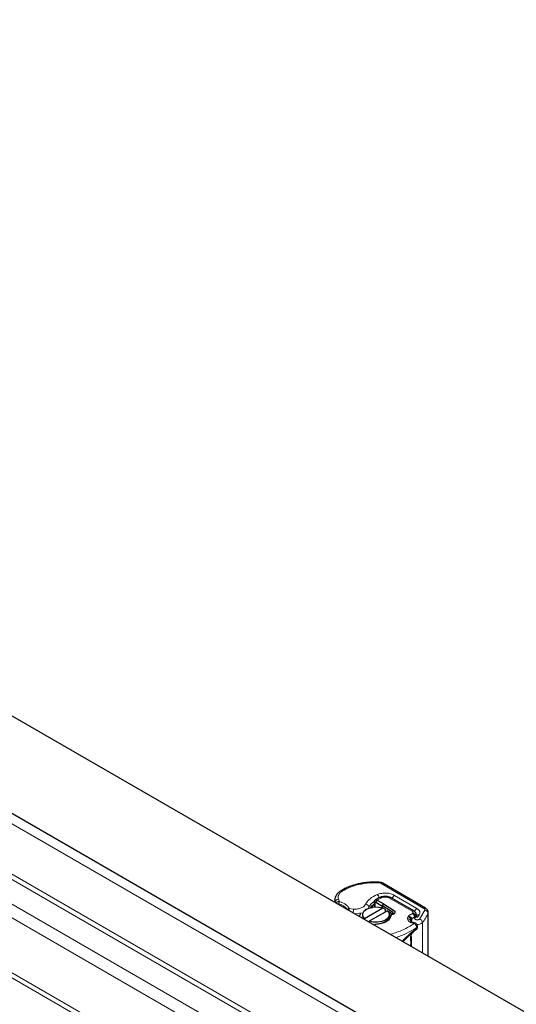
# Model space of a CAD drawing. Units: millimetres. Extents: x 0 to 420, y 0 to 297.
# Drawn here: x 138 to 167, y 78 to 137 of the extents above; entities that cross this region are included whole.
import ezdxf

# ---------------------------------------------------------------- set-up
doc = ezdxf.new("R2010")
doc.units = ezdxf.units.MM

msp = doc.modelspace()

# ---------------------------------------------------------------- linework, layer by layer
at = {"color": 7, "linetype": 'Continuous', "lineweight": 25}
for p, q in [((64.8145, 137.2712), (206.2358, 55.6506)), ((199.1005, 53.9083), (57.6792, 135.5289)), ((159.0281, 85.6243), (158.7801, 85.6315)), ((161.8065, 84.0691), (159.2423, 85.5642)), ((156.3665, 84.5448), (156.3674, 84.5726)), ((156.3665, 84.5448), (156.3665, 84.4324)), ((158.7502, 84.2071), (158.7502, 84.4743)), ((158.759, 84.3881), (158.759, 84.1437)), ((158.8267, 84.4306), (158.8316, 84.4279)), ((158.8316, 84.4279), (159.1944, 84.2186)), ((158.8927, 84.556), (158.9023, 84.5504)), ((158.9023, 84.5504), (159.2651, 84.341)), ((159.2651, 84.341), (159.2958, 84.3225)), ((159.2958, 84.3225), (159.8897, 83.9512)), ((161.0955, 83.9072), (159.7469, 84.6856)), ((158.1446, 83.4495), (159.24, 84.0817)), ((158.2678, 84.0103), (158.1791, 83.9591)), ((159.5229, 83.9185), (158.4274, 83.2862)), ((158.5415, 84.1138), (158.5415, 84.1488)), ((158.7539, 84.1434), (158.7502, 84.2071)), ((159.8162, 83.8304), (159.2224, 84.2017)), ((159.24, 84.0817), (159.3851, 84.0021)), ((159.3851, 84.0021), (159.3851, 83.839)), ((159.668, 83.8389), (159.5229, 83.9185)), ((161.9636, 81.2021), (161.9636, 83.8151)), ((158.1256, 83.4171), (158.1446, 83.4495)), ((158.4274, 83.2862), (158.4084, 83.2539)), ((159.6637, 83.6526), (159.7239, 83.6636)), ((159.8178, 83.6834), (159.7239, 83.6636)), ((160.9494, 83.2964), (160.9495, 83.3019)), ((161.2589, 83.6261), (161.2075, 83.5562)), ((161.2541, 83.6196), (161.2541, 83.6524)), ((161.2666, 83.6403), (161.2604, 83.6255)), ((158.7487, 83.0638), (158.7846, 83.1107)), ((158.7846, 83.1107), (158.8097, 83.1156)), ((158.7846, 83.1107), (158.8114, 83.0958)), ((161.2858, 82.848), (161.2767, 82.8424)), ((161.3175, 82.9206), (161.3175, 82.9865)), ((160.9494, 82.5073), (160.9494, 82.4749)), ((160.9494, 82.3765), (160.9494, 81.7874))]:
    msp.add_line(p, q, dxfattribs=at)
at = {"color": 8, "linetype": 'Continuous', "lineweight": 18}
for p, q in [((198.6355, 53.5657), (57.305, 135.1339)), ((196.0249, 52.059), (57.305, 132.1205)), ((195.7419, 51.8957), (57.1636, 131.8756)), ((194.4691, 51.1611), (130.3803, 88.1497)), ((193.7618, 50.7529), (130.5959, 87.2089)), ((161.7057, 84.0596), (159.1415, 85.5548)), ((156.5838, 84.6013), (156.6468, 84.4658)), ((158.7415, 84.3182), (158.7415, 84.3165)), ((158.7415, 84.3165), (158.7502, 84.3115)), ((158.7502, 84.4743), (158.759, 84.3881)), ((158.8927, 84.556), (158.8267, 84.4306)), ((158.9023, 84.5504), (158.8316, 84.4279)), ((159.157, 84.6989), (158.8927, 84.556)), ((159.1944, 84.2186), (159.2651, 84.341)), ((159.2958, 84.3225), (159.2224, 84.2017)), ((160.9955, 83.8973), (159.6469, 84.6757)), ((161.2882, 84.057), (159.9464, 84.8393)), ((190.9112, 49.1077), (130.5959, 83.9183)), ((157.2311, 84.0486), (157.4898, 84.0122)), ((158.4097, 84.118), (158.3791, 84.0639)), ((158.4097, 84.0755), (158.4097, 84.118)), ((159.1944, 84.0961), (159.1944, 84.2186)), ((159.2224, 84.2017), (159.2224, 84.0876)), ((159.8162, 83.8304), (159.8897, 83.9512)), ((159.8162, 83.6851), (159.8162, 83.8304)), ((161.0412, 83.7749), (161.0245, 83.7495)), ((161.4347, 83.4224), (161.7582, 83.9519)), ((161.9529, 83.762), (161.9529, 81.2083)), ((190.6411, 48.9518), (130.65, 83.5754)), ((160.8041, 83.6112), (160.7616, 83.5615)), ((160.9706, 83.3817), (160.9409, 83.347)), ((160.9409, 83.347), (160.9409, 83.2782)), ((161.3333, 83.5441), (161.4291, 83.6813)), ((161.6152, 81.4031), (161.6152, 83.2093)), ((161.2726, 82.9132), (161.2726, 82.8916)), ((160.462, 82.0687), (160.5864, 82.1971)), ((160.9062, 82.1531), (160.9173, 82.1734)), ((160.9062, 82.1531), (160.9168, 82.0357)), ((160.9168, 81.9893), (160.9062, 81.8283)), ((160.9205, 82.3223), (160.9173, 82.1734)), ((160.9173, 82.1734), (160.9199, 82.0401)), ((160.9199, 81.9914), (160.9173, 81.8386)), ((160.9323, 82.1915), (160.9199, 82.0401)), ((160.9199, 81.9914), (160.9323, 81.8692)), ((160.9409, 82.4304), (160.9323, 82.1915)), ((160.9062, 81.8283), (160.9172, 81.8386)), ((160.9323, 81.8692), (160.9352, 81.7956))]:
    msp.add_line(p, q, dxfattribs=at)
at = {"color": 8, "linetype": 'Continuous', "lineweight": 18, "flags": 128}
for points in [[(159.0176, 85.5885), (159.0212, 85.6078), (159.0246, 85.6201), (159.0278, 85.6249), (159.0282, 85.6249)], [(156.3872, 84.4166), (156.3692, 84.498), (156.3665, 84.5448)], [(161.9636, 83.8152), (161.9614, 83.7908), (161.9529, 83.762)]]:
    msp.add_lwpolyline(points, dxfattribs=at)
at = {"color": 7, "linetype": 'Continuous', "lineweight": 25, "flags": 128}
for points in [[(157.8395, 83.5823), (157.8618, 83.6565), (157.9483, 83.7889)], [(158.1446, 83.4495), (158.0502, 83.5908), (158.0401, 83.7422), (158.1154, 83.8872), (158.2681, 84.0105), (158.4815, 84.0985), (158.7329, 84.142), (158.9952, 84.1362), (159.24, 84.0817)], [(159.5229, 83.9185), (159.6173, 83.7771), (159.6274, 83.6258), (159.552, 83.4807), (159.3994, 83.3575), (159.1859, 83.2694), (158.9345, 83.2259), (158.6723, 83.2318), (158.4274, 83.2862)], [(159.668, 83.8389), (159.786, 83.6968), (159.7955, 83.6787)]]:
    msp.add_lwpolyline(points, dxfattribs=at)
at = {"color": 8, "linetype": 'Continuous', "lineweight": 18}
for centre, radius, start, end in [((159.0082, 85.3097), 0.279, 61.461248, 88.061205), ((159.1999, 85.4744), 0.0993, 64.738171, 125.976118), ((156.7849, 85.0229), 0.1022, 55.134581, 115.721887), ((157.5845, 85.4133), 0.0575, 29.16959, 93.213819), ((156.594, 84.393), 0.2085, 92.80571, 172.458434), ((156.4287, 83.5127), 0.8379, 36.011738, 78.028924), ((158.1939, 84.0952), 0.217, 6.024489, 84.032813), ((159.2464, 83.6877), 0.9408, 122.263574, 152.784694), ((158.6616, 84.6224), 0.3699, 10.9066, 46.63229), ((159.1006, 84.6456), 0.0776, 43.416603, 104.152744), ((159.7055, 84.5939), 0.1006, 65.692701, 125.609101), ((160.1119, 84.5785), 0.3089, 122.393279, 166.902924), ((160.1272, 83.7384), 2.6516, 174.074642, 178.843169), ((157.5495, 85.1728), 1.4403, 271.15816, 286.075932), ((161.0536, 83.821), 0.0959, 64.034289, 127.244777), ((160.9976, 83.546), 0.233, 8.665345, 79.211708), ((161.4577, 83.7933), 0.3135, 122.74232, 166.998624), ((159.9736, 84.5917), 2.1461, 319.898449, 337.256363), ((161.7638, 83.9824), 0.0966, 63.767592, 126.925228), ((161.7407, 83.7392), 0.2134, 6.128372, 85.288169), ((160.7518, 83.2654), 0.1706, 5.948696, 99.797236), ((160.6978, 83.3259), 0.244, 4.97018, 74.849795), ((160.7404, 83.3757), 0.244, 4.97018, 74.849795), ((160.9996, 83.2936), 0.0794, 137.678512, 178.292878), ((161.1127, 83.6532), 0.1414, 335.721959, 0.146485), ((161.1205, 83.6413), 0.147, 359.619058, 21.331913), ((161.3847, 83.5329), 0.1549, 73.334247, 143.553006), ((161.3104, 83.5512), 0.458, 264.466246, 311.714783), ((161.374, 83.188), 0.2422, 5.051372, 75.461582), ((158.6044, 86.811), 4.7236, 287.71258, 304.392426)]:
    msp.add_arc(centre, radius, start, end, dxfattribs=at)
at = {"color": 7, "linetype": 'Continuous', "lineweight": 25}
for centre, radius, start, end in [((159.3289, 83.4248), 1.0692, 123.32142, 140.523489), ((158.7327, 83.4183), 0.9238, 57.993488, 60.019046), ((159.7829, 83.7534), 0.0839, 309.861147, 66.662157)]:
    msp.add_arc(centre, radius, start, end, dxfattribs=at)
for points, knots in [([(158.7801, 85.6315), (158.6375, 85.6279), (158.4373, 85.6229), (158.1469, 85.5902), (157.9058, 85.5502), (157.704, 85.5076), (157.5995, 85.4747), (157.5814, 85.469)], [0, 0, 0, 0, 0.3446908, 0.4841723, 0.7142323, 0.9506097, 1, 1, 1, 1]), ([(159.2423, 85.5642), (159.2148, 85.5781), (159.1493, 85.6111), (159.0727, 85.6198), (159.0282, 85.6249)], [0, 0, 0, 0, 0.4198707, 1, 1, 1, 1]), ([(156.7418, 85.1131), (156.7303, 85.107), (156.6667, 85.073), (156.5713, 84.9925), (156.4634, 84.8693), (156.389, 84.7298), (156.3767, 84.6291), (156.3708, 84.5815)], [0, 0, 0, 0, 0.05171345, 0.28792312, 0.52996466, 0.77775543, 1, 1, 1, 1]), ([(157.5819, 85.4684), (157.5176, 85.4502), (157.3526, 85.4037), (157.1055, 85.3052), (156.8885, 85.2047), (156.7766, 85.1336), (156.7433, 85.1124)], [0, 0, 0, 0, 0.2066875, 0.5297523, 0.860204, 1, 1, 1, 1]), ([(158.7502, 84.4743), (158.7523, 84.4947), (158.7555, 84.5255), (158.7742, 84.553), (158.7976, 84.5719), (158.8287, 84.5777), (158.8638, 84.5706), (158.8829, 84.5609), (158.8927, 84.556)], [0, 0, 0, 0, 0.2512887, 0.3786799, 0.5068557, 0.7419028, 0.8681972, 1, 1, 1, 1]), ([(158.8267, 84.4306), (158.8176, 84.434), (158.7996, 84.4407), (158.7774, 84.4345), (158.762, 84.4171), (158.76, 84.3978), (158.759, 84.3881)], [0, 0, 0, 0, 0.2543788, 0.5057555, 0.7538042, 1, 1, 1, 1]), ([(159.0824, 84.7188), (159.035, 84.6991), (158.9277, 84.6545), (158.8381, 84.5952), (158.7881, 84.5622)], [0, 0, 0, 0, 0.4423146, 1, 1, 1, 1]), ([(159.3782, 84.7766), (159.3123, 84.7719), (159.2208, 84.7654), (159.1236, 84.7388), (159.0922, 84.7235), (159.0821, 84.7186)], [0, 0, 0, 0, 0.6364243, 0.8829956, 1, 1, 1, 1]), ([(159.7451, 84.6836), (159.7259, 84.695), (159.6788, 84.7229), (159.5841, 84.7532), (159.4793, 84.7736), (159.4071, 84.7757), (159.3782, 84.7766)], [0, 0, 0, 0, 0.1845559, 0.4547131, 0.7820126, 1, 1, 1, 1]), ([(161.2492, 83.6539), (161.2502, 83.6698), (161.2532, 83.7197), (161.2169, 83.7977), (161.1602, 83.8656), (161.114, 83.8953), (161.0955, 83.9072)], [0, 0, 0, 0, 0.1513147, 0.4755765, 0.7902833, 1, 1, 1, 1]), ([(161.9632, 83.8153), (161.9591, 83.8508), (161.9511, 83.9192), (161.8923, 84.0089), (161.836, 84.0484), (161.8065, 84.0691)], [0, 0, 0, 0, 0.3397914, 0.6540811, 1, 1, 1, 1]), ([(158.8097, 83.1156), (158.9202, 83.1263), (159.1413, 83.1478), (159.4235, 83.2722), (159.6226, 83.4465), (159.65, 83.5839), (159.6637, 83.6526)], [0, 0, 0, 0, 0.25, 0.5, 0.7500001, 1, 1, 1, 1]), ([(159.7239, 83.6636), (159.723, 83.6278), (159.7211, 83.5561), (159.655, 83.4175), (159.491, 83.2624), (159.1801, 83.1327), (158.9346, 83.1082), (158.8114, 83.0958)], [0, 0, 0, 0, 0.1252838, 0.2506914, 0.5000424, 0.7491854, 1, 1, 1, 1]), ([(161.1565, 83.1824), (161.1392, 83.1862), (161.0936, 83.1962), (161.0297, 83.2195), (160.9726, 83.2505), (160.9359, 83.2808), (160.9194, 83.3046), (160.9192, 83.307), (160.9191, 83.3083)], [0, 0, 0, 0, 0.1075682, 0.2835511, 0.453754, 0.6238576, 0.797837, 1, 1, 1, 1]), ([(161.2252, 83.5668), (161.2051, 83.5616), (161.1599, 83.55), (161.0944, 83.5178), (161.0335, 83.4738), (160.9864, 83.4202), (160.9553, 83.3599), (160.9514, 83.3174), (160.9494, 83.2961)], [0, 0, 0, 0, 0.1337457, 0.3004144, 0.4714295, 0.6457565, 0.8223163, 1, 1, 1, 1]), ([(161.2656, 83.1205), (161.246, 83.137), (161.2141, 83.164), (161.1732, 83.1817), (161.1564, 83.1821), (161.1558, 83.1821)], [0, 0, 0, 0, 0.60433772, 0.98554673, 1, 1, 1, 1]), ([(161.2249, 83.5677), (161.231, 83.5718), (161.2497, 83.5841), (161.2907, 83.5817), (161.3191, 83.5566), (161.3333, 83.5441)], [0, 0, 0, 0, 0.1933734, 0.5958808, 1, 1, 1, 1]), ([(158.8114, 83.0958), (158.798, 83.0865), (158.7783, 83.0728), (158.7524, 83.0633), (158.744, 83.0602)], [0, 0, 0, 0, 0.67622288, 1, 1, 1, 1]), ([(160.5864, 82.1971), (160.6156, 82.2275), (160.7483, 82.3661), (160.9911, 82.5804), (161.1811, 82.7547), (161.2767, 82.8424)], [0, 0, 0, 0, 0.1229932, 0.5589448, 1, 1, 1, 1]), ([(160.93, 82.3762), (160.9346, 82.4308), (160.9421, 82.5183), (160.9908, 82.5766), (161.0091, 82.5986)], [0, 0, 0, 0, 0.6234506, 1, 1, 1, 1]), ([(161.3147, 82.9862), (161.3156, 82.9926), (161.3194, 83.0223), (161.3023, 83.0713), (161.277, 83.1052), (161.2656, 83.1205)], [0, 0, 0, 0, 0.13157807, 0.60959213, 1, 1, 1, 1]), ([(161.2726, 82.8916), (161.2869, 82.8954), (161.3093, 82.9012), (161.3188, 82.9158), (161.3166, 82.9249), (161.3156, 82.9291)], [0, 0, 0, 0, 0.4901374, 0.7599921, 1, 1, 1, 1]), ([(161.2858, 82.8473), (161.2903, 82.8521), (161.2995, 82.8617), (161.3091, 82.8792), (161.3159, 82.8983), (161.3169, 82.9117), (161.3174, 82.9184)], [0, 0, 0, 0, 0.2468849, 0.4959142, 0.7469919, 1, 1, 1, 1])]:
    msp.add_open_spline(points, degree=3, knots=knots, dxfattribs=at)
at = {"color": 8, "linetype": 'Continuous', "lineweight": 18}
for points in [[(157.6347, 85.4414), (157.8564, 85.4934), (158.2998, 85.5974), (158.7784, 85.5915), (159.0176, 85.5885)], [(157.6347, 85.4414), (157.49, 85.3957), (157.2006, 85.3043), (156.9624, 85.1726), (156.8433, 85.1067)], [(156.6468, 84.4658), (156.641, 84.4578), (156.6294, 84.4418), (156.6147, 84.4058), (156.6045, 84.3668), (156.6031, 84.3439), (156.6025, 84.3324)], [(158.2165, 84.3111), (158.2889, 84.4255), (158.4338, 84.6543), (158.755, 84.8123), (158.9156, 84.8913)], [(158.7415, 84.3165), (158.723, 84.3033), (158.686, 84.277), (158.6392, 84.2123), (158.6065, 84.1394), (158.6022, 84.0942), (158.6001, 84.0715)], [(157.1341, 83.9528), (157.1356, 83.9637), (157.1385, 83.9855), (157.1609, 84.0158), (157.1929, 84.0393), (157.2184, 84.0455), (157.2311, 84.0486)], [(160.8041, 83.6112), (160.8323, 83.6388), (160.8885, 83.694), (160.9792, 83.731), (161.0245, 83.7495)], [(161.0412, 83.7749), (161.0465, 83.7855), (161.057, 83.8068), (161.052, 83.8403), (161.0327, 83.872), (161.0079, 83.8889), (160.9955, 83.8973)], [(160.7228, 83.4335), (160.7213, 83.4557), (160.7183, 83.4999), (160.7472, 83.5409), (160.7616, 83.5615)], [(161.2726, 82.9132), (161.2702, 82.9357), (161.2656, 82.9807), (161.2297, 83.0515), (161.1785, 83.1134), (161.1378, 83.1374), (161.1175, 83.1494)], [(160.9199, 82.0401), (160.9206, 82.0329), (160.922, 82.0183), (160.9206, 82.0004), (160.9199, 81.9914)]]:
    msp.add_open_spline(points, degree=3, dxfattribs=at)
for points, knots in [([(156.8433, 85.1067), (156.7933, 85.0721), (156.6917, 85.0018), (156.5996, 84.8735), (156.5557, 84.7369), (156.5745, 84.6461), (156.5838, 84.6013)], [0, 0, 0, 0, 0.2464518, 0.5, 0.7535482, 1, 1, 1, 1]), ([(158.9156, 84.8913), (158.9949, 84.9174), (159.1588, 84.9712), (159.4489, 84.9836), (159.7308, 84.9423), (159.8761, 84.8729), (159.9464, 84.8393)], [0, 0, 0, 0, 0.2421088, 0.5, 0.7578912, 1, 1, 1, 1]), ([(156.4497, 84.3844), (156.4569, 84.3941), (156.4717, 84.4141), (156.5108, 84.4423), (156.5694, 84.4657), (156.6202, 84.4657), (156.6468, 84.4658)], [0, 0, 0, 0, 0.1782085, 0.3647993, 0.6675187, 1, 1, 1, 1]), ([(156.5383, 84.3333), (156.5469, 84.3355), (156.5671, 84.3407), (156.5896, 84.3354), (156.6025, 84.3324)], [0, 0, 0, 0, 0.43052138, 1, 1, 1, 1]), ([(156.6468, 84.4658), (156.7155, 84.4431), (156.8544, 84.3971), (157.0242, 84.297), (157.1582, 84.1802), (157.207, 84.0921), (157.2311, 84.0486)], [0, 0, 0, 0, 0.2470613, 0.5, 0.7529387, 1, 1, 1, 1]), ([(157.4898, 84.0122), (157.5683, 84.0133), (157.7304, 84.0157), (157.9541, 84.0798), (158.1322, 84.181), (158.1889, 84.2686), (158.2165, 84.3111)], [0, 0, 0, 0, 0.2423854, 0.5, 0.7576146, 1, 1, 1, 1]), ([(159.6469, 84.6757), (159.6134, 84.6915), (159.5441, 84.7243), (159.41, 84.7435), (159.2723, 84.7372), (159.1946, 84.7114), (159.157, 84.6989)], [0, 0, 0, 0, 0.2421088, 0.5, 0.7578912, 1, 1, 1, 1]), ([(157.2311, 84.0486), (157.2299, 84.0315), (157.2279, 84.0009), (157.2262, 83.9563), (157.2254, 83.9367)], [0, 0, 0, 0, 0.5597206, 1, 1, 1, 1]), ([(161.1559, 83.5449), (161.1552, 83.5511), (161.1533, 83.5694), (161.141, 83.6036), (161.1184, 83.6535), (161.0793, 83.71), (161.0427, 83.7363), (161.0245, 83.7495)], [0, 0, 0, 0, 0.0795515, 0.2372047, 0.4065576, 0.7044099, 1, 1, 1, 1]), ([(161.0245, 83.7495), (161.0461, 83.7386), (161.0894, 83.7167), (161.1371, 83.6662), (161.1651, 83.6205), (161.1801, 83.5915), (161.1825, 83.576), (161.183, 83.5723)], [0, 0, 0, 0, 0.3076296, 0.6181358, 0.7882999, 0.9503974, 1, 1, 1, 1]), ([(161.2882, 84.057), (161.3253, 84.0316), (161.4011, 83.9796), (161.461, 83.8819), (161.4764, 83.7787), (161.4447, 83.7133), (161.4291, 83.6813)], [0, 0, 0, 0, 0.244907, 0.5, 0.755093, 1, 1, 1, 1]), ([(161.7582, 83.9519), (161.761, 83.9615), (161.7664, 83.9808), (161.7579, 84.01), (161.7389, 84.0374), (161.7168, 84.0522), (161.7057, 84.0596)], [0, 0, 0, 0, 0.2498654, 0.4999913, 0.7498656, 1, 1, 1, 1]), ([(159.7054, 82.5053), (159.9659, 82.588), (160.4987, 82.7571), (160.9082, 83.0168), (161.1175, 83.1494)], [0, 0, 0, 0, 0.488941, 1, 1, 1, 1]), ([(161.1175, 83.1494), (161.0675, 83.162), (160.9654, 83.1877), (160.8431, 83.2559), (160.7544, 83.3395), (160.7331, 83.4026), (160.7228, 83.4335)], [0, 0, 0, 0, 0.2449594, 0.5, 0.7550406, 1, 1, 1, 1]), ([(161.1175, 83.1494), (161.1262, 83.1622), (161.1403, 83.1831), (161.1514, 83.18), (161.1557, 83.1788)], [0, 0, 0, 0, 0.6124359, 1, 1, 1, 1]), ([(161.3333, 83.5441), (161.3196, 83.5453), (161.2921, 83.5477), (161.2501, 83.5426), (161.2112, 83.5315), (161.1803, 83.5141), (161.159, 83.4934), (161.1487, 83.4701), (161.1491, 83.4456), (161.1625, 83.4217), (161.1864, 83.4008), (161.2194, 83.3853), (161.2573, 83.3754), (161.2987, 83.3721), (161.3415, 83.3752), (161.3808, 83.3858), (161.414, 83.4016), (161.4278, 83.4155), (161.4347, 83.4224)], [0, 0, 0, 0, 0.0615029, 0.1230828, 0.1879669, 0.2530095, 0.3126411, 0.3724309, 0.4361362, 0.4999968, 0.5637021, 0.6275628, 0.6871943, 0.746984, 0.8118682, 0.876911, 0.9384171, 1, 1, 1, 1]), ([(160.4142, 82.0963), (160.4639, 82.1474), (160.6279, 82.316), (160.9296, 82.5866), (161.1546, 82.7867), (161.2726, 82.8916)], [0, 0, 0, 0, 0.1714108, 0.56546383, 1, 1, 1, 1]), ([(161.0052, 82.595), (160.9847, 82.566), (160.8948, 82.4384), (160.9012, 82.2775), (160.9062, 82.1531)], [0, 0, 0, 0, 0.2272955, 1, 1, 1, 1]), ([(161.2726, 82.9132), (161.2818, 82.9208), (161.3001, 82.9359), (161.3151, 82.9613), (161.3162, 82.9783), (161.3167, 82.9861)], [0, 0, 0, 0, 0.3520628, 0.7041256, 1, 1, 1, 1]), ([(161.2726, 82.8916), (161.2797, 82.88), (161.2906, 82.8625), (161.2899, 82.8503), (161.2862, 82.8482), (161.2858, 82.848)], [0, 0, 0, 0, 0.6387998, 0.9664082, 1, 1, 1, 1]), ([(160.9168, 82.0357), (160.9174, 82.0365), (160.9185, 82.038), (160.9194, 82.0395), (160.9199, 82.0401)], [0, 0, 0, 0, 0.5599945, 1, 1, 1, 1]), ([(160.9168, 82.0357), (160.9175, 82.0288), (160.9189, 82.0149), (160.9175, 81.9978), (160.9168, 81.9893)], [0, 0, 0, 0, 0.5002454, 1, 1, 1, 1]), ([(160.9168, 81.9893), (160.9174, 81.9897), (160.9185, 81.9904), (160.9194, 81.9911), (160.9199, 81.9914)], [0, 0, 0, 0, 0.5599945, 1, 1, 1, 1]), ([(160.9323, 82.1915), (160.9288, 82.1882), (160.9227, 82.1825), (160.9189, 82.1762), (160.9173, 82.1734)], [0, 0, 0, 0, 0.55993674, 1, 1, 1, 1]), ([(160.9323, 81.8692), (160.9288, 81.8636), (160.9227, 81.8536), (160.9189, 81.8432), (160.9173, 81.8386)], [0, 0, 0, 0, 0.5599367, 1, 1, 1, 1])]:
    msp.add_open_spline(points, degree=3, knots=knots, dxfattribs=at)
at = {"color": 7, "linetype": 'Continuous', "lineweight": 25}
msp.add_open_spline([(159.8897, 83.9512), (159.9038, 83.9411), (159.9322, 83.9209), (159.9585, 83.8847), (159.971, 83.8462), (159.9682, 83.8071), (159.9504, 83.7693), (159.9183, 83.7349), (159.8742, 83.7049), (159.8366, 83.6906), (159.8178, 83.6834)], degree=3, dxfattribs=at)

doc.saveas('drawing.dxf')
